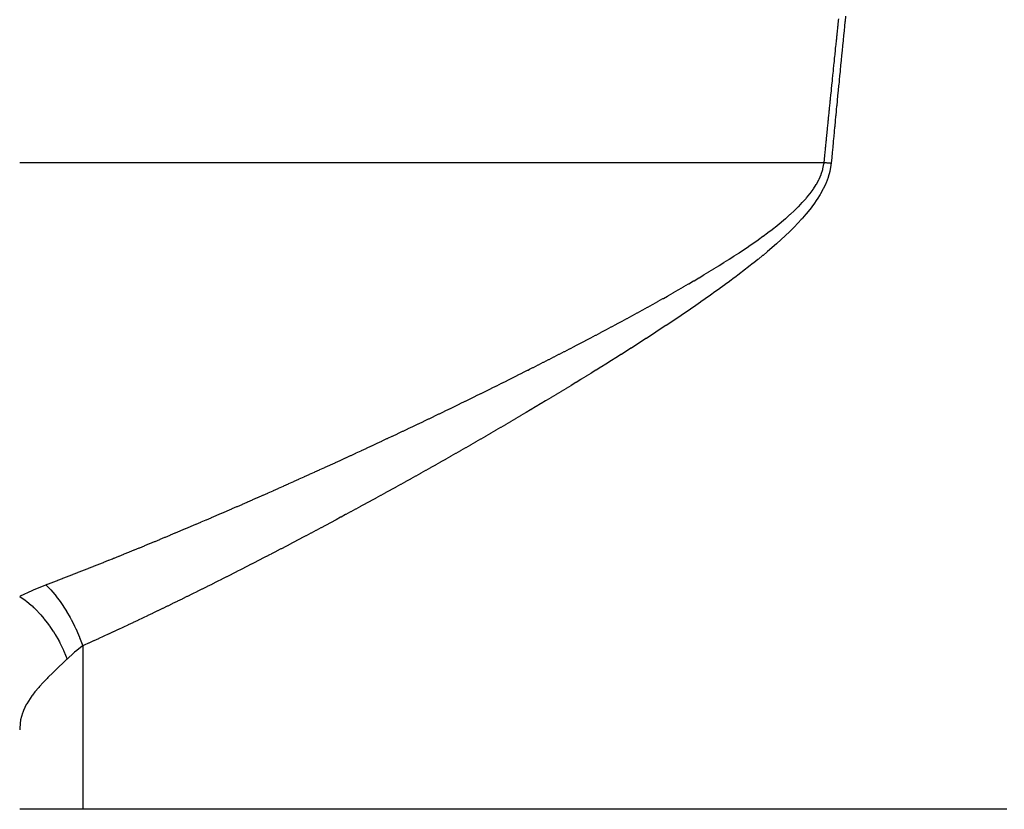
# Model space of a CAD drawing. Extents: x 24 to 1748, y -1113 to 406.
# Drawn here: x 496 to 521, y -676 to -656 of the extents above; entities that cross this region are included whole.
import ezdxf

# ---------------------------------------------------------------- set-up
doc = ezdxf.new("R2010")
doc.units = 0
doc.linetypes.add('DASHED', pattern=[11.05, 8.7, -2.35])
doc.layers.get('0').update_dxf_attribs({"linetype": 'CONTINUOUS'})
doc.layers.add('NEVIDI', color=4, linetype='DASHED')

msp = doc.modelspace()

# ---------------------------------------------------------------- linework, layer by layer
at = {"color": 2}
for p, q in [((497.595745, -676), (496, -676)), ((521, -676), (497.595745, -676))]:
    msp.add_line(p, q, dxfattribs=at)
at = {"layer": 'NEVIDI', "color": 7, "linetype": 'CONTINUOUS'}
for p, q in [((516.730385, -656.115199), (516.737005, -656.052599)), ((516.737005, -656.052599), (516.73955, -656.028557)), ((516.73955, -656.028557), (516.739846, -656.025763)), ((516.739846, -656.025763), (516.743636, -655.990001)), ((516.90315, -656.044958), (516.90033, -656.072602)), ((516.903437, -656.042137), (516.90315, -656.044958)), ((516.915706, -655.922094), (516.903437, -656.042137)), ((516.704002, -656.365607), (516.710583, -656.303004)), ((516.710583, -656.303004), (516.713489, -656.275385)), ((516.713489, -656.275385), (516.713786, -656.272563)), ((516.713786, -656.272563), (516.717173, -656.240401)), ((516.717173, -656.240401), (516.723774, -656.177799)), ((516.723774, -656.177799), (516.726523, -656.151754)), ((516.726523, -656.151754), (516.72682, -656.148942)), ((516.72682, -656.148942), (516.730385, -656.115199)), ((516.878116, -656.291043), (516.865856, -656.412103)), ((516.878401, -656.288226), (516.878116, -656.291043)), ((516.890634, -656.1678), (516.878401, -656.288226)), ((516.890921, -656.164977), (516.890634, -656.1678)), ((516.891431, -656.159969), (516.890921, -656.164977)), ((516.90033, -656.072602), (516.891431, -656.159969)), ((516.677774, -656.616033), (516.684316, -656.553425)), ((516.684316, -656.553425), (516.687447, -656.523503)), ((516.687447, -656.523503), (516.687742, -656.520685)), ((516.687742, -656.520685), (516.690869, -656.490818)), ((516.690869, -656.490818), (516.69743, -656.428212)), ((516.69743, -656.428212), (516.700473, -656.399211)), ((516.700473, -656.399211), (516.700772, -656.396364)), ((516.700772, -656.396364), (516.704002, -656.365607)), ((516.853042, -656.539024), (516.840821, -656.660442)), ((516.853329, -656.536176), (516.853042, -656.539024)), ((516.855926, -656.510426), (516.853329, -656.536176)), ((516.864788, -656.422665), (516.855926, -656.510426)), ((516.865575, -656.414882), (516.864788, -656.422665)), ((516.865856, -656.412103), (516.865575, -656.414882)), ((516.651697, -656.866475), (516.658202, -656.803863)), ((516.658202, -656.803863), (516.661386, -656.773253)), ((516.661386, -656.773253), (516.661628, -656.770925)), ((516.661628, -656.770925), (516.664717, -656.741252)), ((516.664717, -656.741252), (516.671241, -656.678642)), ((516.671241, -656.678642), (516.67441, -656.648258)), ((516.67441, -656.648258), (516.674705, -656.645431)), ((516.674705, -656.645431), (516.677774, -656.616033)), ((516.827991, -656.788293), (516.815741, -656.910727)), ((516.828279, -656.78542), (516.827991, -656.788293)), ((516.829394, -656.774291), (516.828279, -656.78542)), ((516.838229, -656.68624), (516.829394, -656.774291)), ((516.840533, -656.663308), (516.838229, -656.68624)), ((516.840821, -656.660442), (516.840533, -656.663308)), ((516.625766, -657.116931), (516.632235, -657.054316)), ((516.632235, -657.054316), (516.635279, -657.024877)), ((516.635279, -657.024877), (516.635575, -657.022017)), ((516.635575, -657.022017), (516.638713, -656.991701)), ((516.638713, -656.991701), (516.6452, -656.929087)), ((516.6452, -656.929087), (516.648327, -656.89894)), ((516.648327, -656.89894), (516.648623, -656.896092)), ((516.648623, -656.896092), (516.651697, -656.866475)), ((516.802944, -657.039017), (516.790657, -657.162566)), ((516.803222, -657.036226), (516.802944, -657.039017)), ((516.815456, -656.913581), (516.803222, -657.036226)), ((516.815741, -656.910727), (516.815456, -656.913581)), ((516.599976, -657.367402), (516.60641, -657.304783)), ((516.60641, -657.304783), (516.609198, -657.27768)), ((516.609198, -657.27768), (516.609498, -657.274769)), ((516.609498, -657.274769), (516.612853, -657.242165)), ((516.612853, -657.242165), (516.619305, -657.179548)), ((516.619305, -657.179548), (516.622245, -657.151043)), ((516.622245, -657.151043), (516.622543, -657.148152)), ((516.622543, -657.148152), (516.625766, -657.116931)), ((516.776576, -657.30459), (516.767804, -657.3933)), ((516.777872, -657.291492), (516.776576, -657.30459)), ((516.778108, -657.28911), (516.777872, -657.291492)), ((516.790371, -657.165436), (516.778108, -657.28911)), ((516.790657, -657.162566), (516.790371, -657.165436)), ((516.574323, -657.617887), (516.580724, -657.555265)), ((516.580724, -657.555265), (516.583102, -657.532019)), ((516.583102, -657.532019), (516.583398, -657.529123)), ((516.583398, -657.529123), (516.587133, -657.492643)), ((516.587133, -657.492643), (516.59355, -657.430022)), ((516.59355, -657.430022), (516.596158, -657.404598)), ((516.596158, -657.404598), (516.596456, -657.401692)), ((516.596456, -657.401692), (516.599976, -657.367402)), ((516.752749, -657.545995), (516.750289, -657.570996)), ((516.753035, -657.543089), (516.752749, -657.545995)), ((516.765291, -657.418749), (516.753035, -657.543089)), ((516.765578, -657.415844), (516.765291, -657.418749)), ((516.767804, -657.3933), (516.765578, -657.415844)), ((516.548803, -657.868385), (516.555171, -657.805759)), ((516.555171, -657.805759), (516.557005, -657.787731)), ((516.557005, -657.787731), (516.557304, -657.784797)), ((516.557304, -657.784797), (516.561547, -657.743135)), ((516.561547, -657.743135), (516.567931, -657.68051)), ((516.567931, -657.68051), (516.570061, -657.659636)), ((516.570061, -657.659636), (516.570357, -657.656737)), ((516.570357, -657.656737), (516.574323, -657.617887)), ((516.727647, -657.801782), (516.715366, -657.927475)), ((516.727934, -657.798844), (516.727647, -657.801782)), ((516.740187, -657.673811), (516.727934, -657.798844)), ((516.740475, -657.670873), (516.740187, -657.673811)), ((516.741545, -657.65998), (516.740475, -657.670873)), ((516.750289, -657.570996), (516.741545, -657.65998)), ((516.529746, -658.056266), (516.530859, -658.045271)), ((516.530859, -658.045271), (516.53116, -658.042303)), ((516.53116, -658.042303), (516.53609, -657.993639)), ((516.53609, -657.993639), (516.542443, -657.931011)), ((516.542443, -657.931011), (516.543935, -657.916304)), ((516.543935, -657.916304), (516.544232, -657.913382)), ((516.544232, -657.913382), (516.548803, -657.868385)), ((516.715079, -657.930413), (516.702795, -658.056502)), ((516.715366, -657.927475), (516.715079, -657.930413)), ((516.504446, -658.306785), (516.504737, -658.303895)), ((516.504737, -658.303895), (516.505035, -658.300937)), ((516.505035, -658.300937), (516.51076, -658.244155)), ((516.51076, -658.244155), (516.517081, -658.181524)), ((516.517081, -658.181524), (516.517805, -658.174353)), ((516.517805, -658.174353), (516.518103, -658.171403)), ((516.518103, -658.171403), (516.52341, -658.118895)), ((516.52341, -658.118895), (516.529746, -658.056266)), ((516.680585, -658.285378), (516.677694, -658.315266)), ((516.689267, -658.195771), (516.680585, -658.285378)), ((516.689956, -658.188671), (516.689267, -658.195771)), ((516.690243, -658.185713), (516.689956, -658.188671)), ((516.702564, -658.058871), (516.690243, -658.185713)), ((516.702795, -658.056502), (516.702564, -658.058871)), ((516.479265, -658.557315), (516.485549, -658.494682)), ((516.485549, -658.494682), (516.491696, -658.433494)), ((516.491696, -658.433494), (516.491961, -658.430856)), ((516.491961, -658.430856), (516.49814, -658.369417)), ((516.49814, -658.369417), (516.504446, -658.306785)), ((516.654594, -658.554719), (516.652547, -658.57599)), ((516.663249, -658.464853), (516.654594, -658.554719)), ((516.664829, -658.448464), (516.663249, -658.464853)), ((516.665111, -658.445538), (516.664829, -658.448464)), ((516.677404, -658.318256), (516.665111, -658.445538)), ((516.677694, -658.315266), (516.677404, -658.318256)), ((516.4542, -658.807855), (516.460455, -658.745219)), ((516.460455, -658.745219), (516.465553, -658.694237)), ((516.465553, -658.694237), (516.465844, -658.691324)), ((516.465844, -658.691324), (516.466718, -658.682584)), ((516.466718, -658.682584), (516.472988, -658.619949)), ((516.472988, -658.619949), (516.478632, -658.563627)), ((516.478632, -658.563627), (516.478886, -658.561102)), ((516.478886, -658.561102), (516.479265, -658.557315)), ((516.63731, -658.734707), (516.628681, -658.824828)), ((516.639687, -658.709909), (516.63731, -658.734707)), ((516.63997, -658.706957), (516.639687, -658.709909)), ((516.65226, -658.578975), (516.63997, -658.706957)), ((516.652547, -658.57599), (516.65226, -658.578975)), ((516.429244, -659.058404), (516.435473, -658.995766)), ((516.435473, -658.995766), (516.439387, -658.956436)), ((516.439387, -658.956436), (516.439685, -658.953447)), ((516.439685, -658.953447), (516.441708, -658.933129)), ((516.441708, -658.933129), (516.447951, -658.870491)), ((516.447951, -658.870491), (516.452455, -658.825335)), ((516.452455, -658.825335), (516.452756, -658.822321)), ((516.452756, -658.822321), (516.4542, -658.807855)), ((516.61145, -659.005321), (516.602848, -659.095691)), ((516.614559, -658.972703), (516.61145, -659.005321)), ((516.614847, -658.969684), (516.614559, -658.972703)), ((516.627135, -658.840996), (516.614847, -658.969684)), ((516.627423, -658.837988), (516.627135, -658.840996)), ((516.628681, -658.824828), (516.627423, -658.837988)), ((516.404395, -659.308963), (516.410597, -659.246322)), ((516.410597, -659.246322), (516.413216, -659.219896)), ((516.413216, -659.219896), (516.413515, -659.216878)), ((516.413515, -659.216878), (516.416807, -659.183682)), ((516.416807, -659.183682), (516.423022, -659.121043)), ((516.423022, -659.121043), (516.426327, -659.087766)), ((516.426327, -659.087766), (516.426624, -659.08477)), ((516.426624, -659.08477), (516.429244, -659.058404)), ((516.589395, -659.237376), (516.577094, -659.367295)), ((516.589681, -659.234354), (516.589395, -659.237376)), ((516.601956, -659.105069), (516.589681, -659.234354)), ((516.602244, -659.102045), (516.601956, -659.105069)), ((516.602848, -659.095691), (516.602244, -659.102045)), ((516.379646, -659.559529), (516.385824, -659.496887)), ((516.385824, -659.496887), (516.38708, -659.484162)), ((516.38708, -659.484162), (516.387377, -659.481155)), ((516.387377, -659.481155), (516.392008, -659.434245)), ((516.392008, -659.434245), (516.398198, -659.371603)), ((516.398198, -659.371603), (516.400149, -659.351874)), ((516.400149, -659.351874), (516.400448, -659.348852)), ((516.400448, -659.348852), (516.404395, -659.308963)), ((516.564216, -659.503687), (516.551929, -659.634191)), ((516.564503, -659.500642), (516.564216, -659.503687)), ((516.576806, -659.370337), (516.564503, -659.500642)), ((516.577094, -659.367295), (516.576806, -659.370337)), ((496, -659.622171), (516.373474, -659.622171)), ((516.300178, -659.920102), (516.33986, -659.797618)), ((516.33986, -659.797618), (516.342839, -659.786375)), ((516.342839, -659.786375), (516.36847, -659.660609)), ((516.36847, -659.660609), (516.370112, -659.649071)), ((516.370112, -659.649071), (516.373475, -659.622171)), ((516.373474, -659.622171), (516.374005, -659.616788)), ((516.373475, -659.622171), (516.377853, -659.622599)), ((516.374005, -659.616788), (516.374245, -659.614352)), ((516.374245, -659.614352), (516.379646, -659.559529)), ((516.377853, -659.622599), (516.39427, -659.624204)), ((516.39427, -659.624204), (516.400586, -659.624822)), ((516.400586, -659.624822), (516.417032, -659.626431)), ((516.417032, -659.626431), (516.423346, -659.627049)), ((516.423346, -659.627049), (516.439788, -659.628659)), ((516.439788, -659.628659), (516.4461, -659.629278)), ((516.4461, -659.629278), (516.458838, -659.630527)), ((516.458838, -659.630527), (516.462535, -659.630889)), ((516.462535, -659.630889), (516.468845, -659.631508)), ((516.468845, -659.631508), (516.485271, -659.63312)), ((516.485271, -659.63312), (516.491577, -659.63374)), ((516.491577, -659.63374), (516.507992, -659.635352)), ((516.507992, -659.635352), (516.514293, -659.635972)), ((516.514293, -659.635972), (516.530696, -659.637585)), ((516.544866, -659.697337), (516.519105, -659.840167)), ((516.530696, -659.637585), (516.536993, -659.638205)), ((516.536993, -659.638205), (516.54977, -659.639462)), ((516.546631, -659.683598), (516.544866, -659.697337)), ((516.551418, -659.639625), (516.546631, -659.683598)), ((516.54977, -659.639462), (516.551418, -659.639625)), ((516.551645, -659.637209), (516.551418, -659.639625)), ((516.551929, -659.634191), (516.551645, -659.637209)), ((516.238987, -660.059926), (516.244405, -660.048923)), ((516.244405, -660.048923), (516.295906, -659.931276)), ((516.295906, -659.931276), (516.300178, -659.920102)), ((516.47261, -660.005753), (516.422096, -660.139904)), ((516.476898, -659.992762), (516.47261, -660.005753)), ((516.515963, -659.853736), (516.476898, -659.992762)), ((516.519105, -659.840167), (516.515963, -659.853736)), ((516.093181, -660.304258), (516.100554, -660.293547)), ((516.100554, -660.293547), (516.170939, -660.183947)), ((516.170939, -660.183947), (516.177208, -660.173414)), ((516.177208, -660.173414), (516.180245, -660.168257)), ((516.180245, -660.168257), (516.237524, -660.06286)), ((516.237524, -660.06286), (516.238987, -660.059926)), ((516.350432, -660.293865), (516.281772, -660.41917)), ((516.356599, -660.281728), (516.350432, -660.293865)), ((516.416803, -660.152437), (516.356599, -660.281728)), ((516.422096, -660.139904), (516.416803, -660.152437)), ((515.828876, -660.629842), (515.915924, -660.532414)), ((515.915924, -660.532414), (515.925141, -660.521647)), ((515.925141, -660.521647), (516.007494, -660.420703)), ((516.007494, -660.420703), (516.01584, -660.409934)), ((516.01584, -660.409934), (516.093181, -660.304258)), ((516.274887, -660.430898), (516.199319, -660.55203)), ((516.281772, -660.41917), (516.274887, -660.430898)), ((515.624541, -660.835782), (515.719006, -660.74384)), ((515.719006, -660.74384), (515.728502, -660.734315)), ((515.728502, -660.734315), (515.81952, -660.639904)), ((515.81952, -660.639904), (515.828876, -660.629842)), ((516.103298, -660.690551), (516.018552, -660.802515)), ((516.111167, -660.679715), (516.103298, -660.690551)), ((516.191886, -660.563296), (516.111167, -660.679715)), ((516.199319, -660.55203), (516.191886, -660.563296)), ((515.344326, -661.08507), (515.398501, -661.039103)), ((515.398501, -661.039103), (515.408229, -661.03075)), ((515.408229, -661.03075), (515.508117, -660.943067)), ((515.508117, -660.943067), (515.517694, -660.934462)), ((515.517694, -660.934462), (515.614961, -660.844845)), ((515.614961, -660.844845), (515.624541, -660.835782)), ((515.813409, -661.046523), (515.793091, -661.06911)), ((515.821975, -661.036926), (515.813409, -661.046523)), ((515.91345, -660.931498), (515.821975, -661.036926)), ((515.921937, -660.921422), (515.91345, -660.931498)), ((516.010307, -660.812993), (515.921937, -660.921422)), ((516.018552, -660.802515), (516.010307, -660.812993)), ((515.066799, -661.308053), (515.172496, -661.22533)), ((515.172496, -661.22533), (515.182496, -661.217375)), ((515.182496, -661.217375), (515.286546, -661.133122)), ((515.286546, -661.133122), (515.296537, -661.124882)), ((515.296537, -661.124882), (515.344326, -661.08507)), ((515.604954, -661.268107), (515.506263, -661.366413)), ((515.613812, -661.259101), (515.604954, -661.268107)), ((515.710531, -661.158548), (515.613812, -661.259101)), ((515.719184, -661.149339), (515.710531, -661.158548)), ((515.793091, -661.06911), (515.719184, -661.149339)), ((514.710217, -661.571926), (514.820169, -661.492744)), ((514.820169, -661.492744), (514.830327, -661.485338)), ((514.830327, -661.485338), (514.939145, -661.404976)), ((514.939145, -661.404976), (514.949383, -661.397313)), ((514.949383, -661.397313), (515.056708, -661.315828)), ((515.056708, -661.315828), (515.066799, -661.308053)), ((515.387183, -661.480675), (515.2852, -661.575302)), ((515.396595, -661.4718), (515.387183, -661.480675)), ((515.49703, -661.375431), (515.396595, -661.4718)), ((515.506263, -661.366413), (515.49703, -661.375431)), ((514.343525, -661.825173), (514.455906, -661.749129)), ((514.455906, -661.749129), (514.466547, -661.741861)), ((514.466547, -661.741861), (514.578266, -661.664814)), ((514.578266, -661.664814), (514.588837, -661.657451)), ((514.588837, -661.657451), (514.699741, -661.579382)), ((514.699741, -661.579382), (514.710217, -661.571926)), ((515.047773, -661.786132), (514.942001, -661.876486)), ((515.057773, -661.777486), (515.047773, -661.786132)), ((515.162365, -661.685882), (515.057773, -661.777486)), ((515.172246, -661.677112), (515.162365, -661.685882)), ((515.275662, -661.584014), (515.172246, -661.677112)), ((515.2852, -661.575302), (515.275662, -661.584014)), ((513.969775, -662.069773), (514.083952, -661.996281)), ((514.083952, -661.996281), (514.094896, -661.989184)), ((514.094896, -661.989184), (514.208513, -661.914914)), ((514.208513, -661.914914), (514.219547, -661.907642)), ((514.219547, -661.907642), (514.332592, -661.832504)), ((514.332592, -661.832504), (514.343525, -661.825173)), ((514.815281, -661.982338), (514.707553, -662.070503)), ((514.825234, -661.974111), (514.815281, -661.982338)), ((514.932105, -661.884842), (514.825234, -661.974111)), ((514.942001, -661.876486), (514.932105, -661.884842)), ((513.590477, -662.307521), (513.706269, -662.2359)), ((513.706269, -662.2359), (513.717423, -662.228959)), ((513.717423, -662.228959), (513.832683, -662.156776)), ((513.832683, -662.156776), (513.843895, -662.149708)), ((513.843895, -662.149708), (513.958584, -662.076924)), ((513.958584, -662.076924), (513.969775, -662.069773)), ((514.459885, -662.267622), (514.349876, -662.352984)), ((514.469822, -662.259849), (514.459885, -662.267622)), ((514.57914, -662.173615), (514.469822, -662.259849)), ((514.588991, -662.165777), (514.57914, -662.173615)), ((514.697538, -662.07862), (514.588991, -662.165777)), ((514.707553, -662.070503), (514.697538, -662.07862)), ((513.195886, -662.546273), (513.207055, -662.539616)), ((513.207055, -662.539616), (513.324141, -662.469497)), ((513.324141, -662.469497), (513.335246, -662.462813)), ((513.335246, -662.462813), (513.45189, -662.392256)), ((513.45189, -662.392256), (513.463168, -662.385399)), ((513.463168, -662.385399), (513.579258, -662.314419)), ((513.579258, -662.314419), (513.590477, -662.307521)), ((514.098273, -662.543863), (513.986792, -662.626725)), ((514.108349, -662.536326), (514.098273, -662.543863)), ((514.21935, -662.452719), (514.108349, -662.536326)), ((514.229358, -662.445128), (514.21935, -662.452719)), ((514.339918, -662.360651), (514.229358, -662.445128)), ((514.349876, -662.352984), (514.339918, -662.360651)), ((512.69101, -662.841885), (512.80919, -662.773555)), ((512.80919, -662.773555), (512.820427, -662.767032)), ((512.820427, -662.767032), (512.938428, -662.698253)), ((512.938428, -662.698253), (512.949627, -662.691698)), ((512.949627, -662.691698), (513.067258, -662.622546)), ((513.067258, -662.622546), (513.078415, -662.615958)), ((513.078415, -662.615958), (513.195886, -662.546273)), ((513.854334, -662.723989), (513.742164, -662.805433)), ((513.864709, -662.716414), (513.854334, -662.723989)), ((513.976575, -662.634272), (513.864709, -662.716414)), ((513.986792, -662.626725), (513.976575, -662.634272)), ((512.301352, -663.063955), (512.404204, -663.005793)), ((512.404204, -663.005793), (512.420085, -662.996784)), ((512.420085, -662.996784), (512.431368, -662.990379)), ((512.431368, -662.990379), (512.550042, -662.922775)), ((512.550042, -662.922775), (512.561295, -662.916341)), ((512.561295, -662.916341), (512.679764, -662.848363)), ((512.679764, -662.848363), (512.69101, -662.841885)), ((513.485537, -662.988874), (513.372364, -663.068606)), ((513.496009, -662.981462), (513.485537, -662.988874)), ((513.608791, -662.901249), (513.496009, -662.981462)), ((513.61924, -662.893781), (513.608791, -662.901249)), ((513.731759, -662.812948), (513.61924, -662.893781)), ((513.742164, -662.805433), (513.731759, -662.812948)), ((511.779032, -663.354943), (511.898407, -663.289038)), ((511.898407, -663.289038), (511.909748, -663.282759)), ((511.909748, -663.282759), (512.029133, -663.216473)), ((512.029133, -663.216473), (512.040455, -663.210168)), ((512.040455, -663.210168), (512.159658, -663.143591)), ((512.159658, -663.143591), (512.170955, -663.137262)), ((512.170955, -663.137262), (512.29007, -663.070317)), ((512.29007, -663.070317), (512.301352, -663.063955)), ((513.113725, -663.248446), (512.999803, -663.32669)), ((513.124281, -663.241167), (513.113725, -663.248446)), ((513.237947, -663.162467), (513.124281, -663.241167)), ((513.248476, -663.155146), (513.237947, -663.162467)), ((513.361821, -663.076), (513.248476, -663.155146)), ((513.372364, -663.068606), (513.361821, -663.076)), ((511.385758, -663.569771), (511.505404, -663.504773)), ((511.505404, -663.504773), (511.517046, -663.498432)), ((511.517046, -663.498432), (511.636731, -663.433072)), ((511.636731, -663.433072), (511.648128, -663.426831)), ((511.648128, -663.426831), (511.767669, -663.361199)), ((511.767669, -663.361199), (511.779032, -663.354943)), ((512.739494, -663.503466), (512.62498, -663.580419)), ((512.750138, -663.496289), (512.739494, -663.503466)), ((512.864455, -663.418939), (512.750138, -663.496289)), ((512.875135, -663.411687), (512.864455, -663.418939)), ((512.989001, -663.33408), (512.875135, -663.411687)), ((512.999803, -663.32669), (512.989001, -663.33408)), ((510.859353, -663.852341), (510.97956, -663.788276)), ((510.97956, -663.788276), (510.991146, -663.782087)), ((510.991146, -663.782087), (511.111193, -663.717818)), ((511.111193, -663.717818), (511.122806, -663.711586)), ((511.122806, -663.711586), (511.242799, -663.647044)), ((511.242799, -663.647044), (511.254278, -663.640854)), ((511.254278, -663.640854), (511.374289, -663.575986)), ((511.374289, -663.575986), (511.385758, -663.569771)), ((512.363583, -663.754416), (512.248527, -663.830316)), ((512.374235, -663.747368), (512.363583, -663.754416)), ((512.489033, -663.671189), (512.374235, -663.747368)), ((512.499683, -663.6641), (512.489033, -663.671189)), ((512.614336, -663.587548), (512.499683, -663.6641)), ((512.62498, -663.580419), (512.614336, -663.587548)), ((510.463324, -664.061664), (510.583775, -663.998274)), ((510.583775, -663.998274), (510.595455, -663.992115)), ((510.595455, -663.992115), (510.715798, -663.928521)), ((510.715798, -663.928521), (510.727444, -663.922354)), ((510.727444, -663.922354), (510.84767, -663.858554)), ((510.84767, -663.858554), (510.859353, -663.852341)), ((511.986083, -664.001974), (511.870712, -664.076823)), ((511.996761, -663.995028), (511.986083, -664.001974)), ((512.112052, -663.919829), (511.996761, -663.995028)), ((512.122701, -663.912864), (512.112052, -663.919829)), ((512.237826, -663.837355), (512.122701, -663.912864)), ((512.248527, -663.830316), (512.237826, -663.837355)), ((509.934242, -664.337466), (510.054978, -664.27489)), ((510.054978, -664.27489), (510.066459, -664.268928)), ((510.066459, -664.268928), (510.187309, -664.206064)), ((510.187309, -664.206064), (510.198791, -664.20008)), ((510.198791, -664.20008), (510.319446, -664.137081)), ((510.319446, -664.137081), (510.331158, -664.130954)), ((510.331158, -664.130954), (510.451615, -664.067813)), ((510.451615, -664.067813), (510.463324, -664.061664)), ((511.607443, -664.246321), (511.491616, -664.320349)), ((511.618128, -664.239476), (511.607443, -664.246321)), ((511.733834, -664.165168), (511.618128, -664.239476)), ((511.744547, -664.15827), (511.733834, -664.165168)), ((511.860017, -664.083744), (511.744547, -664.15827)), ((511.870712, -664.076823), (511.860017, -664.083744)), ((509.537323, -664.541782), (509.658117, -664.479824)), ((509.658117, -664.479824), (509.669602, -664.473924)), ((509.669602, -664.473924), (509.790502, -664.411701)), ((509.790502, -664.411701), (509.801969, -664.40579)), ((509.801969, -664.40579), (509.922746, -664.343414)), ((509.922746, -664.343414), (509.934242, -664.337466)), ((511.227586, -664.487927), (511.111196, -664.561306)), ((511.238098, -664.481285), (511.227586, -664.487927)), ((511.354193, -664.407769), (511.238098, -664.481285)), ((511.364934, -664.400951), (511.354193, -664.407769)), ((511.480883, -664.327193), (511.364934, -664.400951)), ((511.491616, -664.320349), (511.480883, -664.327193)), ((509.008242, -664.811038), (509.128959, -664.749897)), ((509.128959, -664.749897), (509.14044, -664.744074)), ((509.14044, -664.744074), (509.26129, -664.682677)), ((509.26129, -664.682677), (509.272753, -664.676844)), ((509.272753, -664.676844), (509.393586, -664.615265)), ((509.393586, -664.615265), (509.405058, -664.60941)), ((509.405058, -664.60941), (509.525841, -664.547661)), ((509.525841, -664.547661), (509.537323, -664.541782)), ((510.846659, -664.727034), (510.730323, -664.799477)), ((510.85744, -664.720307), (510.846659, -664.727034)), ((510.973666, -664.647644), (510.85744, -664.720307)), ((510.984399, -664.64092), (510.973666, -664.647644)), ((511.10061, -664.567965), (510.984399, -664.64092)), ((511.111196, -664.561306), (511.10061, -664.567965)), ((508.479001, -665.077128), (508.599991, -665.016573)), ((508.599991, -665.016573), (508.611314, -665.010898)), ((508.611314, -665.010898), (508.732209, -664.950213)), ((508.732209, -664.950213), (508.743673, -664.944451)), ((508.743673, -664.944451), (508.864417, -664.883663)), ((508.864417, -664.883663), (508.875885, -664.877881)), ((508.875885, -664.877881), (508.914799, -664.858249)), ((508.914799, -664.858249), (508.99679, -664.81683)), ((508.99679, -664.81683), (509.008242, -664.811038)), ((510.348911, -665.035251), (510.338119, -665.041885)), ((510.465312, -664.963566), (510.348911, -665.035251)), ((510.476017, -664.956962), (510.465312, -664.963566)), ((510.592337, -664.885073), (510.476017, -664.956962)), ((510.603112, -664.878402), (510.592337, -664.885073)), ((510.71956, -664.806167), (510.603112, -664.878402)), ((510.730323, -664.799477), (510.71956, -664.806167)), ((507.95037, -665.33986), (508.071159, -665.280087)), ((508.071159, -665.280087), (508.082545, -665.274444)), ((508.082545, -665.274444), (508.203254, -665.214545)), ((508.203254, -665.214545), (508.214623, -665.208895)), ((508.214623, -665.208895), (508.335495, -665.148745)), ((508.335495, -665.148745), (508.346921, -665.143051)), ((508.346921, -665.143051), (508.467752, -665.08275)), ((508.467752, -665.08275), (508.479001, -665.077128)), ((509.956317, -665.275365), (509.840049, -665.346003)), ((509.967332, -665.268662), (509.956317, -665.275365)), ((510.083677, -665.197745), (509.967332, -665.268662)), ((510.094468, -665.191156), (510.083677, -665.197745)), ((510.2109, -665.119947), (510.094468, -665.191156)), ((510.221691, -665.113336), (510.2109, -665.119947)), ((510.338119, -665.041885), (510.221691, -665.113336)), ((507.542689, -665.540507), (507.553926, -665.534998)), ((507.553926, -665.534998), (507.674765, -665.475686)), ((507.674765, -665.475686), (507.68602, -665.470154)), ((507.68602, -665.470154), (507.806841, -665.410691)), ((507.806841, -665.410691), (507.818283, -665.405052)), ((507.818283, -665.405052), (507.938913, -665.345521)), ((507.938913, -665.345521), (507.95037, -665.33986)), ((509.574801, -665.506379), (509.458457, -665.576395)), ((509.585597, -665.499872), (509.574801, -665.506379)), ((509.701977, -665.429617), (509.585597, -665.499872)), ((509.712772, -665.42309), (509.701977, -665.429617)), ((509.829215, -665.352575), (509.712772, -665.42309)), ((509.840049, -665.346003), (509.829215, -665.352575)), ((507.025886, -665.792528), (507.146488, -665.733941)), ((507.146488, -665.733941), (507.157892, -665.728395)), ((507.157892, -665.728395), (507.278548, -665.669633)), ((507.278548, -665.669633), (507.289759, -665.664166)), ((507.289759, -665.664166), (507.410616, -665.605156)), ((507.410616, -665.605156), (507.421839, -665.599669)), ((507.421839, -665.599669), (507.542689, -665.540507)), ((509.193193, -665.735312), (509.076916, -665.804664)), ((509.203993, -665.72886), (509.193193, -665.735312)), ((509.320206, -665.659343), (509.203993, -665.72886)), ((509.331216, -665.652747), (509.320206, -665.659343)), ((509.447436, -665.583017), (509.331216, -665.652747)), ((509.458457, -665.576395), (509.447436, -665.583017)), ((506.498189, -666.047301), (506.618599, -665.989392)), ((506.618599, -665.989392), (506.630029, -665.983888)), ((506.630029, -665.983888), (506.750602, -665.925754)), ((506.750602, -665.925754), (506.762039, -665.920233)), ((506.762039, -665.920233), (506.882517, -665.861999)), ((506.882517, -665.861999), (506.893935, -665.856473)), ((506.893935, -665.856473), (507.014439, -665.798081)), ((507.014439, -665.798081), (507.025886, -665.792528)), ((508.695518, -666.030863), (508.684433, -666.037409)), ((508.811632, -665.962203), (508.695518, -666.030863)), ((508.822656, -665.955675), (508.811632, -665.962203)), ((508.938783, -665.886812), (508.822656, -665.955675)), ((508.941964, -665.884923), (508.938783, -665.886812)), ((508.949738, -665.880306), (508.941964, -665.884923)), ((509.065911, -665.811218), (508.949738, -665.880306)), ((509.076916, -665.804664), (509.065911, -665.811218)), ((505.970968, -666.2993), (506.091369, -666.241974)), ((506.091369, -666.241974), (506.102796, -666.236527)), ((506.102796, -666.236527), (506.223134, -666.179087)), ((506.223134, -666.179087), (506.234555, -666.173629)), ((506.234555, -666.173629), (506.355007, -666.115989)), ((506.355007, -666.115989), (506.366444, -666.11051)), ((506.366444, -666.11051), (506.486749, -666.052796)), ((506.486749, -666.052796), (506.498189, -666.047301)), ((508.303253, -666.261531), (508.187223, -666.32939)), ((508.314256, -666.255087), (508.303253, -666.261531)), ((508.430308, -666.187031), (508.314256, -666.255087)), ((508.441317, -666.180567), (508.430308, -666.187031)), ((508.557384, -666.112316), (508.441317, -666.180567)), ((508.568405, -666.105826), (508.557384, -666.112316)), ((508.684433, -666.037409), (508.568405, -666.105826)), ((505.444485, -666.548428), (505.564598, -666.491812)), ((505.564598, -666.491812), (505.576009, -666.486426)), ((505.576009, -666.486426), (505.696197, -666.429632)), ((505.696197, -666.429632), (505.707611, -666.424232)), ((505.707611, -666.424232), (505.827823, -666.367283)), ((505.827823, -666.367283), (505.83924, -666.361868)), ((505.83924, -666.361868), (505.959525, -666.304742)), ((505.959525, -666.304742), (505.970968, -666.2993)), ((507.922241, -666.48375), (507.806306, -666.551022)), ((507.933247, -666.477355), (507.922241, -666.48375)), ((508.049164, -666.409919), (507.933247, -666.477355)), ((508.06022, -666.403479), (508.049164, -666.409919)), ((508.17621, -666.335823), (508.06022, -666.403479)), ((508.187223, -666.32939), (508.17621, -666.335823)), ((504.918197, -666.794969), (505.038285, -666.738932)), ((505.038285, -666.738932), (505.049645, -666.733624)), ((505.049645, -666.733624), (505.169761, -666.677433)), ((505.169761, -666.677433), (505.181183, -666.672083)), ((505.181183, -666.672083), (505.30127, -666.615763)), ((505.30127, -666.615763), (505.312696, -666.610398)), ((505.312696, -666.610398), (505.321415, -666.606303)), ((505.321415, -666.606303), (505.432829, -666.553915)), ((505.432829, -666.553915), (505.444485, -666.548428)), ((507.414685, -666.777113), (507.298674, -666.843751)), ((507.425477, -666.770906), (507.414685, -666.777113)), ((507.541561, -666.704057), (507.425477, -666.770906)), ((507.552315, -666.697856), (507.541561, -666.704057)), ((507.668333, -666.630878), (507.552315, -666.697856)), ((507.67934, -666.624515), (507.668333, -666.630878)), ((507.79531, -666.557394), (507.67934, -666.624515)), ((507.806306, -666.551022), (507.79531, -666.557394)), ((504.392573, -667.03874), (504.512522, -666.983326)), ((504.512522, -666.983326), (504.523994, -666.978019)), ((504.523994, -666.978019), (504.643852, -666.922508)), ((504.643852, -666.922508), (504.655353, -666.917175)), ((504.655353, -666.917175), (504.775221, -666.86152)), ((504.775221, -666.86152), (504.78679, -666.856142)), ((504.78679, -666.856142), (504.90683, -666.800267)), ((504.90683, -666.800267), (504.918197, -666.794969)), ((507.034213, -666.995089), (506.918276, -667.061184)), ((507.04497, -666.988949), (507.034213, -666.995089)), ((507.161058, -666.922601), (507.04497, -666.988949)), ((507.171817, -666.916444), (507.161058, -666.922601)), ((507.287921, -666.84992), (507.171817, -666.916444)), ((507.298674, -666.843751), (507.287921, -666.84992)), ((503.856207, -667.28498), (503.867556, -667.279796)), ((503.867556, -667.279796), (503.9874, -667.224986)), ((503.9874, -667.224986), (503.998802, -667.219764)), ((503.998802, -667.219764), (504.118562, -667.164853)), ((504.118562, -667.164853), (504.129973, -667.159615)), ((504.129973, -667.159615), (504.249931, -667.104473)), ((504.249931, -667.104473), (504.261293, -667.099244)), ((504.261293, -667.099244), (504.381232, -667.043973)), ((504.381232, -667.043973), (504.392573, -667.03874)), ((506.538154, -667.276829), (506.527405, -667.282903)), ((506.65406, -667.211247), (506.538154, -667.276829)), ((506.664806, -667.205159), (506.65406, -667.211247)), ((506.780743, -667.139395), (506.664806, -667.205159)), ((506.791459, -667.133308), (506.780743, -667.139395)), ((506.907523, -667.067306), (506.791459, -667.133308)), ((506.918276, -667.061184), (506.907523, -667.067306)), ((503.2121, -667.577289), (503.331743, -667.523275)), ((503.331743, -667.523275), (503.343116, -667.518134)), ((503.343116, -667.518134), (503.462778, -667.463969)), ((503.462778, -667.463969), (503.474137, -667.458821)), ((503.474137, -667.458821), (503.593878, -667.40448)), ((503.593878, -667.40448), (503.60527, -667.399303)), ((503.60527, -667.399303), (503.724995, -667.344828)), ((503.724995, -667.344828), (503.736373, -667.339644)), ((503.736373, -667.339644), (503.856207, -667.28498)), ((506.147463, -667.496788), (506.031628, -667.561677)), ((506.158195, -667.490768), (506.147463, -667.496788)), ((506.274041, -667.42571), (506.158195, -667.490768)), ((506.284806, -667.419657), (506.274041, -667.42571)), ((506.40072, -667.354398), (506.284806, -667.419657)), ((506.411459, -667.348344), (506.40072, -667.354398)), ((506.527405, -667.282903), (506.411459, -667.348344)), ((502.688337, -667.812213), (502.807866, -667.758822)), ((502.807866, -667.758822), (502.819238, -667.753735)), ((502.819238, -667.753735), (502.93881, -667.700181)), ((502.93881, -667.700181), (502.950156, -667.695092)), ((502.950156, -667.695092), (503.069807, -667.641359)), ((503.069807, -667.641359), (503.081164, -667.636252)), ((503.081164, -667.636252), (503.200757, -667.582403)), ((503.200757, -667.582403), (503.2121, -667.577289)), ((505.641543, -667.779108), (505.52581, -667.843294)), ((505.652196, -667.773193), (505.641543, -667.779108)), ((505.767908, -667.708857), (505.652196, -667.773193)), ((505.778628, -667.702889), (505.767908, -667.708857)), ((505.894387, -667.638366), (505.778628, -667.702889)), ((505.905106, -667.632384), (505.894387, -667.638366)), ((506.020904, -667.567677), (505.905106, -667.632384)), ((506.031628, -667.561677), (506.020904, -667.567677)), ((502.165305, -668.044293), (502.284645, -667.991563)), ((502.284645, -667.991563), (502.295976, -667.98655)), ((502.295976, -667.98655), (502.415365, -667.933653)), ((502.415365, -667.933653), (502.426705, -667.928622)), ((502.426705, -667.928622), (502.546142, -667.875559)), ((502.546142, -667.875559), (502.557492, -667.870509)), ((502.557492, -667.870509), (502.676976, -667.817281)), ((502.676976, -667.817281), (502.688337, -667.812213)), ((505.262277, -667.988897), (505.146708, -668.052506)), ((505.272969, -667.983004), (505.262277, -667.988897)), ((505.388658, -667.919167), (505.272969, -667.983004)), ((505.399367, -667.91325), (505.388658, -667.919167)), ((505.515122, -667.849214), (505.399367, -667.91325)), ((505.52581, -667.843294), (505.515122, -667.849214)), ((501.512119, -668.330535), (501.631517, -668.278513)), ((501.631517, -668.278513), (501.64282, -668.273582)), ((501.64282, -668.273582), (501.761943, -668.221532)), ((501.761943, -668.221532), (501.773277, -668.216572)), ((501.773277, -668.216572), (501.774175, -668.21618)), ((501.774175, -668.21618), (501.892627, -668.164276)), ((501.892627, -668.164276), (501.903951, -668.159307)), ((501.903951, -668.159307), (502.023194, -668.106912)), ((502.023194, -668.106912), (502.034526, -668.101926)), ((502.034526, -668.101926), (502.153984, -668.049289)), ((502.153984, -668.049289), (502.165305, -668.044293)), ((504.757263, -668.265769), (504.641763, -668.328694)), ((504.767977, -668.259924), (504.757263, -668.265769)), ((504.883459, -668.196847), (504.767977, -668.259924)), ((504.89417, -668.190989), (504.883459, -668.196847)), ((505.009697, -668.127726), (504.89417, -668.190989)), ((505.020346, -668.121887), (505.009697, -668.127726)), ((505.135993, -668.058396), (505.020346, -668.121887)), ((505.146708, -668.052506), (505.135993, -668.058396)), ((500.990472, -668.5562), (501.109605, -668.504897)), ((501.109605, -668.504897), (501.120833, -668.500055)), ((501.120833, -668.500055), (501.239985, -668.448591)), ((501.239985, -668.448591), (501.251254, -668.443717)), ((501.251254, -668.443717), (501.370431, -668.392091)), ((501.370431, -668.392091), (501.381773, -668.387171)), ((501.381773, -668.387171), (501.500943, -668.335397)), ((501.500943, -668.335397), (501.512119, -668.330535)), ((504.378753, -668.471432), (504.263424, -668.533779)), ((504.389486, -668.465622), (504.378753, -668.471432)), ((504.504905, -668.403064), (504.389486, -668.465622)), ((504.515599, -668.39726), (504.504905, -668.403064)), ((504.631055, -668.33452), (504.515599, -668.39726)), ((504.641763, -668.328694), (504.631055, -668.33452)), ((500.469268, -668.778985), (500.588265, -668.728361)), ((500.588265, -668.728361), (500.599564, -668.723547)), ((500.599564, -668.723547), (500.718596, -668.672751)), ((500.718596, -668.672751), (500.729855, -668.66794)), ((500.729855, -668.66794), (500.848831, -668.617012)), ((500.848831, -668.617012), (500.860098, -668.612182)), ((500.860098, -668.612182), (500.979251, -668.561025)), ((500.979251, -668.561025), (500.990472, -668.5562)), ((503.874729, -668.742821), (503.759333, -668.804557)), ((503.885346, -668.737133), (503.874729, -668.742821)), ((504.000574, -668.675325), (503.885346, -668.737133)), ((504.01125, -668.669591), (504.000574, -668.675325)), ((504.126645, -668.607531), (504.01125, -668.669591)), ((504.13733, -668.601777), (504.126645, -668.607531)), ((504.252718, -668.539559), (504.13733, -668.601777)), ((504.263424, -668.533779), (504.252718, -668.539559)), ((499.818623, -669.053203), (499.937358, -669.00349)), ((499.937358, -669.00349), (499.948628, -668.998764)), ((499.948628, -668.998764), (500.067552, -668.94881)), ((500.067552, -668.94881), (500.078807, -668.944075)), ((500.078807, -668.944075), (500.197698, -668.893973)), ((500.197698, -668.893973), (500.20896, -668.88922)), ((500.20896, -668.88922), (500.327815, -668.838974)), ((500.327815, -668.838974), (500.339108, -668.834192)), ((500.339108, -668.834192), (500.458005, -668.783769)), ((500.458005, -668.783769), (500.469268, -668.778985)), ((503.371158, -669.011141), (503.256031, -669.072085)), ((503.381825, -669.005486), (503.371158, -669.011141)), ((503.497002, -668.944352), (503.381825, -669.005486)), ((503.507675, -668.938679), (503.497002, -668.944352)), ((503.622833, -668.877393), (503.507675, -668.938679)), ((503.633492, -668.871713), (503.622833, -668.877393)), ((503.748661, -668.810259), (503.633492, -668.871713)), ((503.759333, -668.804557), (503.748661, -668.810259)), ((499.168841, -669.32259), (499.287381, -669.273786)), ((499.287381, -669.273786), (499.298643, -669.269141)), ((499.298643, -669.269141), (499.417347, -669.220102)), ((499.417347, -669.220102), (499.428615, -669.215439)), ((499.428615, -669.215439), (499.547309, -669.166237)), ((499.547309, -669.166237), (499.55856, -669.161565)), ((499.55856, -669.161565), (499.677413, -669.112131)), ((499.677413, -669.112131), (499.688457, -669.10753)), ((499.688457, -669.10753), (499.807361, -669.057911)), ((499.807361, -669.057911), (499.818623, -669.053203)), ((502.868133, -669.276316), (502.753187, -669.336504)), ((502.878779, -669.270734), (502.868133, -669.276316)), ((502.993843, -669.210318), (502.878779, -669.270734)), ((503.004501, -669.204714), (502.993843, -669.210318)), ((503.119608, -669.144109), (503.004501, -669.204714)), ((503.130293, -669.138476), (503.119608, -669.144109)), ((503.245308, -669.077754), (503.130293, -669.138476)), ((503.256031, -669.072085), (503.245308, -669.077754)), ((498.649494, -669.534575), (498.768066, -669.486443)), ((498.768066, -669.486443), (498.779303, -669.481874)), ((498.779303, -669.481874), (498.897799, -669.433599)), ((498.897799, -669.433599), (498.90906, -669.429004)), ((498.90906, -669.429004), (499.027774, -669.380468)), ((499.027774, -669.380468), (499.038791, -669.375955)), ((499.038791, -669.375955), (499.157597, -669.327211)), ((499.157597, -669.327211), (499.168841, -669.32259)), ((502.491274, -669.473073), (502.376362, -669.532737)), ((502.501896, -669.467549), (502.491274, -669.473073)), ((502.616817, -669.407711), (502.501896, -669.467549)), ((502.627512, -669.402134), (502.616817, -669.407711)), ((502.74253, -669.342077), (502.627512, -669.402134)), ((502.753187, -669.336504), (502.74253, -669.342077)), ((498.001093, -669.794899), (498.119492, -669.747732)), ((498.119492, -669.747732), (498.130795, -669.743221)), ((498.130795, -669.743221), (498.249188, -669.695875)), ((498.249188, -669.695875), (498.260336, -669.691408)), ((498.260336, -669.691408), (498.348055, -669.65621)), ((498.348055, -669.65621), (498.3788, -669.643852)), ((498.3788, -669.643852), (498.390138, -669.639292)), ((498.390138, -669.639292), (498.508476, -669.591608)), ((498.508476, -669.591608), (498.519792, -669.58704)), ((498.519792, -669.58704), (498.638238, -669.539136)), ((498.638238, -669.539136), (498.649494, -669.534575)), ((501.989326, -669.73254), (501.874561, -669.791442)), ((502.00002, -669.727044), (501.989326, -669.73254)), ((502.114768, -669.667978), (502.00002, -669.727044)), ((502.1254, -669.662497), (502.114768, -669.667978)), ((502.240198, -669.603233), (502.1254, -669.662497)), ((502.25084, -669.597732), (502.240198, -669.603233)), ((502.324182, -669.559778), (502.25084, -669.597732)), ((502.365732, -669.538248), (502.324182, -669.559778)), ((502.376362, -669.532737), (502.365732, -669.538248)), ((497.353541, -670.049849), (497.471858, -670.003653)), ((497.471858, -670.003653), (497.483041, -669.999277)), ((497.483041, -669.999277), (497.601363, -669.952888)), ((497.601363, -669.952888), (497.612558, -669.94849)), ((497.612558, -669.94849), (497.730808, -669.901939)), ((497.730808, -669.901939), (497.742064, -669.897499)), ((497.742064, -669.897499), (497.860431, -669.850716)), ((497.860431, -669.850716), (497.871644, -669.846275)), ((497.871644, -669.846275), (497.990034, -669.799296)), ((497.990034, -669.799296), (498.001093, -669.794899)), ((501.48782, -669.988753), (501.373442, -670.046756)), ((501.498681, -669.983237), (501.48782, -669.988753)), ((501.613121, -669.925026), (501.498681, -669.983237)), ((501.623982, -669.919493), (501.613121, -669.925026)), ((501.738609, -669.861011), (501.623982, -669.919493)), ((501.749234, -669.855582), (501.738609, -669.861011)), ((501.863927, -669.796891), (501.749234, -669.855582)), ((501.874561, -669.791442), (501.863927, -669.796891)), ((496.706628, -670.299287), (496.824815, -670.25412)), ((496.824815, -670.25412), (496.836004, -670.249834)), ((496.836004, -670.249834), (496.954214, -670.204459)), ((496.954214, -670.204459), (496.965401, -670.200155)), ((496.965401, -670.200155), (497.08357, -670.154599)), ((497.08357, -670.154599), (497.094775, -670.150269)), ((497.094775, -670.150269), (497.212913, -670.104529)), ((497.212913, -670.104529), (497.224113, -670.100183)), ((497.224113, -670.100183), (497.34235, -670.05421)), ((497.34235, -670.05421), (497.353541, -670.049849)), ((500.986994, -670.241523), (500.872693, -670.298767)), ((500.997845, -670.23608), (500.986994, -670.241523)), ((501.112333, -670.178559), (500.997845, -670.23608)), ((501.122945, -670.173219), (501.112333, -670.178559)), ((501.237518, -670.115475), (501.122945, -670.173219)), ((501.248133, -670.110116), (501.237518, -670.115475)), ((501.362672, -670.05221), (501.248133, -670.110116)), ((501.373442, -670.046756), (501.362672, -670.05221)), ((496.020541, -670.597621), (496.319351, -670.457063)), ((496.319351, -670.457063), (496.348347, -670.444325)), ((496.348347, -670.444325), (496.659572, -670.317219)), ((496.659572, -670.317219), (496.749136, -670.40502)), ((496.659574, -670.317218), (496.695427, -670.303558)), ((496.695427, -670.303558), (496.706628, -670.299287)), ((496.749136, -670.40502), (496.785105, -670.443027)), ((496.785105, -670.443027), (496.788034, -670.446191)), ((496.788034, -670.446191), (496.888489, -670.561191)), ((500.486931, -670.490713), (500.372469, -670.547289)), ((500.497531, -670.485465), (500.486931, -670.490713)), ((500.611737, -670.428826), (500.497531, -670.485465)), ((500.622578, -670.42344), (500.611737, -670.428826)), ((500.736958, -670.366527), (500.622578, -670.42344)), ((500.747604, -670.361221), (500.736958, -670.366527)), ((500.862086, -670.304071), (500.747604, -670.361221)), ((500.872693, -670.298767), (500.862086, -670.304071)), ((495.999997, -670.60792), (496.135189, -670.702689)), ((496.000008, -670.607917), (496.020541, -670.597621)), ((496.135189, -670.702689), (496.149339, -670.713503)), ((496.149339, -670.713503), (496.169966, -670.729574)), ((496.169966, -670.729574), (496.173871, -670.732657)), ((496.173871, -670.732657), (496.298754, -670.83827)), ((496.888489, -670.561191), (496.923693, -670.604532)), ((496.923693, -670.604532), (496.926704, -670.608314)), ((496.926704, -670.608314), (497.024255, -670.737481)), ((497.024255, -670.737481), (497.058254, -670.785627)), ((499.987084, -670.736481), (499.872786, -670.792202)), ((499.99767, -670.731311), (499.987084, -670.736481)), ((500.111923, -670.675417), (499.99767, -670.731311)), ((500.122538, -670.670215), (500.111923, -670.675417)), ((500.236877, -670.614083), (500.122538, -670.670215)), ((500.247471, -670.608873), (500.236877, -670.614083)), ((500.361878, -670.552515), (500.247471, -670.608873)), ((500.372469, -670.547289), (500.361878, -670.552515)), ((496.298754, -670.83827), (496.312625, -670.850856)), ((496.312625, -670.850856), (496.352774, -670.888278)), ((496.352774, -670.888278), (496.356672, -670.891992)), ((496.356672, -670.891992), (496.45791, -670.99352)), ((496.45791, -670.99352), (496.471293, -671.007694)), ((496.471293, -671.007694), (496.529249, -671.071197)), ((497.058254, -670.785627), (497.061152, -670.789809)), ((497.061152, -670.789809), (497.154491, -670.93136)), ((497.154491, -670.93136), (497.186673, -670.983436)), ((497.186673, -670.983436), (497.18941, -670.987946)), ((497.18941, -670.987946), (497.277061, -671.139726)), ((499.487702, -670.978589), (499.373664, -671.033383)), ((499.498486, -670.973398), (499.487702, -670.978589)), ((499.6125, -670.918414), (499.498486, -670.973398)), ((499.623253, -670.913219), (499.6125, -670.918414)), ((499.737332, -670.858002), (499.623253, -670.913219)), ((499.747925, -670.852865), (499.737332, -670.858002)), ((499.862196, -670.797356), (499.747925, -670.852865)), ((499.872786, -670.792202), (499.862196, -670.797356)), ((496.529249, -671.071197), (496.532896, -671.075311)), ((496.532896, -671.075311), (496.610453, -671.166259)), ((496.610453, -671.166259), (496.623159, -671.181811)), ((496.623159, -671.181811), (496.695857, -671.274584)), ((497.277061, -671.139726), (497.306906, -671.194879)), ((497.306906, -671.194879), (497.309443, -671.199657)), ((497.309443, -671.199657), (497.38994, -671.359054)), ((498.875076, -671.270732), (498.864306, -671.275819)), ((498.988966, -671.216837), (498.875076, -671.270732)), ((498.999673, -671.21176), (498.988966, -671.216837)), ((499.113526, -671.157674), (498.999673, -671.21176)), ((499.124337, -671.152527), (499.113526, -671.157674)), ((499.238365, -671.098149), (499.124337, -671.152527)), ((499.248943, -671.093096), (499.238365, -671.098149)), ((499.363095, -671.038452), (499.248943, -671.093096)), ((499.373664, -671.033383), (499.363095, -671.038452)), ((496.695857, -671.274584), (496.699381, -671.279252)), ((496.699381, -671.279252), (496.754044, -671.353826)), ((496.754044, -671.353826), (496.766013, -671.370717)), ((496.766013, -671.370717), (496.849664, -671.494906)), ((496.849664, -671.494906), (496.852887, -671.49992)), ((496.852887, -671.49992), (496.886735, -671.553693)), ((497.38994, -671.359054), (497.41721, -671.416864)), ((497.41721, -671.416864), (497.419394, -671.421587)), ((497.419394, -671.421587), (497.491613, -671.586457)), ((498.366176, -671.509178), (498.252354, -671.561968)), ((498.376768, -671.504255), (498.366176, -671.509178)), ((498.490696, -671.451197), (498.376768, -671.504255)), ((498.501252, -671.44627), (498.490696, -671.451197)), ((498.615246, -671.392966), (498.501252, -671.44627)), ((498.625806, -671.388017), (498.615246, -671.392966)), ((498.739832, -671.334482), (498.625806, -671.388017)), ((498.75043, -671.329497), (498.739832, -671.334482)), ((498.864306, -671.275819), (498.75043, -671.329497)), ((496.886735, -671.553693), (496.897684, -671.571541)), ((496.897684, -671.571541), (496.987987, -671.728266)), ((496.987987, -671.728266), (496.990697, -671.733258)), ((496.990697, -671.733258), (497.006642, -671.763025)), ((497.006642, -671.763025), (497.016288, -671.781358)), ((497.491613, -671.586457), (497.515587, -671.645407)), ((497.515587, -671.645407), (497.517608, -671.650487)), ((497.517608, -671.650487), (497.580265, -671.817803)), ((497.868283, -671.73861), (497.754599, -671.790448)), ((497.879056, -671.733687), (497.868283, -671.73861)), ((497.992672, -671.681655), (497.879056, -671.733687)), ((498.003457, -671.676705), (497.992672, -671.681655)), ((498.117116, -671.624431), (498.003457, -671.676705)), ((498.127893, -671.619463), (498.117116, -671.624431)), ((498.241548, -671.56697), (498.127893, -671.619463)), ((498.252354, -671.561968), (498.241548, -671.56697)), ((497.016288, -671.781358), (497.10802, -671.970043)), ((497.10802, -671.970043), (497.110443, -671.975432)), ((497.110443, -671.975432), (497.111771, -671.978397)), ((497.111771, -671.978397), (497.120156, -671.997283)), ((497.120156, -671.997283), (497.2, -672.194767)), ((497.443526, -671.979429), (497.391596, -672.022355)), ((497.581801, -671.872703), (497.443526, -671.979429)), ((497.580265, -671.817803), (497.595738, -671.862538)), ((497.595745, -671.862536), (497.581801, -671.872703)), ((497.619681, -671.851699), (497.595745, -671.862536)), ((497.595745, -671.862536), (497.595745, -676)), ((497.630215, -671.846928), (497.619681, -671.851699)), ((497.743957, -671.79529), (497.630215, -671.846928)), ((497.754599, -671.790448), (497.743957, -671.79529)), ((497.1285, -672.263182), (496.956549, -672.427575)), ((497.197066, -672.197578), (497.1285, -672.263182)), ((497.2, -672.194765), (497.197066, -672.197578)), ((497.374292, -672.037011), (497.2, -672.194765)), ((497.391596, -672.022355), (497.374292, -672.037011)), ((496.931856, -672.451297), (496.844164, -672.536116)), ((496.956549, -672.427575), (496.931856, -672.451297)), ((496.692028, -672.686945), (496.595194, -672.787086)), ((496.714023, -672.664731), (496.692028, -672.686945)), ((496.844164, -672.536116), (496.714023, -672.664731)), ((496.480604, -672.912518), (496.385673, -673.025234)), ((496.499732, -672.890903), (496.480604, -672.912518)), ((496.595194, -672.787086), (496.499732, -672.890903)), ((496.219082, -673.258772), (496.179617, -673.325895)), ((496.305177, -673.13051), (496.219082, -673.258772)), ((496.320438, -673.109669), (496.305177, -673.13051)), ((496.385673, -673.025234), (496.320438, -673.109669)), ((496.098019, -673.494602), (496.077953, -673.546652)), ((496.168069, -673.346918), (496.098019, -673.494602)), ((496.179617, -673.325895), (496.168069, -673.346918)), ((496.0246, -673.737102), (496.017932, -673.773272)), ((496.070311, -673.568297), (496.0246, -673.737102)), ((496.077953, -673.546652), (496.070311, -673.568297)), ((496.014378, -673.795425), (496, -673.98736)), ((496.017932, -673.773272), (496.014378, -673.795425))]:
    msp.add_line(p, q, dxfattribs=at)

doc.saveas('drawing.dxf')
